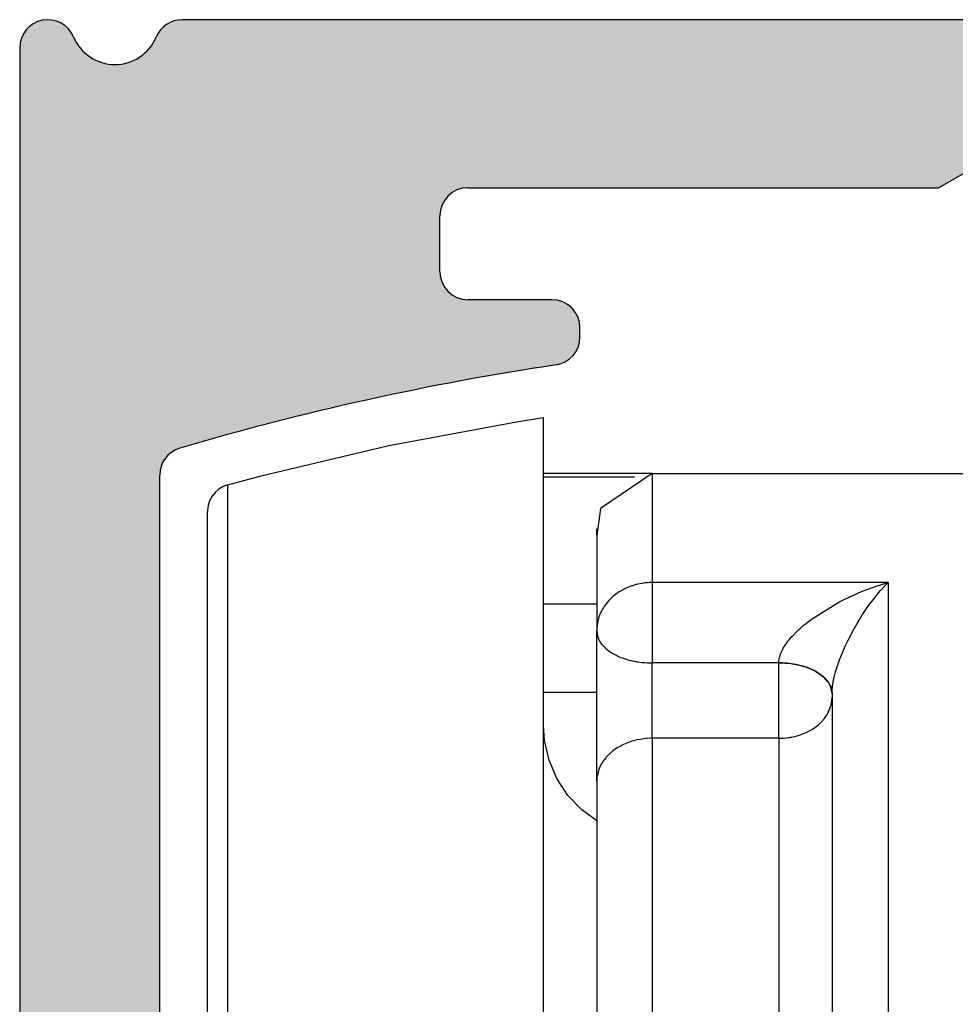
# Model space of a CAD drawing. Units: inches. Extents: x -1124 to -540, y 196 to 606.
# Drawn here: x -854 to -837, y 561 to 578 of the extents above; entities that cross this region are included whole.
import ezdxf

# ---------------------------------------------------------------- set-up
doc = ezdxf.new("R2010")
doc.units = ezdxf.units.IN
doc.layers.add('1', color=7, linetype='Continuous')

# ---------------------------------------------------------------- blocks, each defined once
blk = doc.blocks.new('10421-6-0872_Laufrolle-Perlan-EZD_2__200', base_point=(-850.1837811276309, 541.3597412109373))
at = {"color": 1, "linetype": 'Continuous'}
for p, q in [((-846.9423325217904, 570.7955322265625), (-844.66362299096, 571.2231445312495)), ((-844.66362299096, 571.2231445312495), (-844.1837798513079, 571.2993164062495)), ((-844.1837798513079, 552.9615478515625), (-844.1837811276309, 571.2993687909875)), ((-849.1987717307711, 570.2628173828125), (-846.9423325217904, 570.7955322265625)), ((-849.8161041892708, 570.0976562499995), (-849.1987717307711, 570.2628173828125)), ((-849.8161041892708, 570.0976562499995), (-849.9007218040206, 570.0659179687495)), ((-850.045176760068, 569.9609374999995), (-850.1010697044112, 569.8908691406245)), ((-849.9776718772591, 570.0198974609375), (-850.045176760068, 569.9609374999995)), ((-849.9007218040206, 570.0659179687495), (-849.9776718772591, 570.0198974609375)), ((-850.1712448753096, 569.7266845703125), (-850.1832764304781, 569.6379394531245)), ((-850.1435425437594, 569.8120117187495), (-850.1712448753096, 569.7266845703125)), ((-850.1010697044112, 569.8908691406245), (-850.1435425437594, 569.8120117187495)), ((-850.1837799705208, 553.0104980468745), (-850.1837811276309, 569.6154465023244)), ((-850.1832764304781, 569.6379394531245), (-850.1837799705208, 569.6154785156245)), ((-844.1656829274798, 565.5308837890625), (-844.1837798513079, 565.7993774414065)), ((-844.0858947194793, 565.1813354492185), (-844.1656829274798, 565.5308837890625)), ((-843.9449721730889, 564.8516235351565), (-844.0858947194793, 565.1813354492185)), ((-843.7474471486712, 564.5523681640625), (-843.9449721730889, 564.8516235351565)), ((-843.4996596730889, 564.2932128906245), (-843.7474471486712, 564.5523681640625)), ((-843.2337809964811, 564.1000398398724), (-843.4996596730889, 564.2932128906245))]:
    blk.add_line(p, q, dxfattribs=at)
at = {"color": 124, "linetype": 'Continuous'}
blk.add_line((-849.8161041892708, 549.8732299804685), (-849.8161043599612, 570.0976192537194), dxfattribs=at)
blk = doc.blocks.new('10421-6-0870_Aufhaengerplatte-Rollenwagen-Perlan-140__202', base_point=(-844.183780331321, 538.2993561118832))
at = {"color": 1, "linetype": 'Continuous'}
for p, q in [((-842.2437814709592, 570.2993687909875), (-844.1837798926281, 570.2993687909875)), ((-842.2437812245989, 570.2993164062495), (-843.1642714894988, 569.6737060546875)), ((-842.2437812245989, 570.2993164062495), (-830.8237816251494, 570.2993164062495)), ((-843.1642714894988, 569.6737060546875), (-843.2337809957207, 569.1939697265625)), ((-843.2337809957207, 569.3093261718745), (-843.2337811276302, 567.4989776869804)), ((-843.2337809957207, 569.1939697265625), (-843.2337809957207, 569.3093261718745)), ((-843.2337290204705, 567.5076904296875), (-843.2337811276302, 567.4989776869804)), ((-843.2337811276302, 567.4989776869804), (-843.2337811276302, 567.4846335546654)), ((-843.2337811276302, 564.8057351961425), (-843.2337811276302, 567.4846335546654)), ((-843.2337811276302, 567.4846335546654), (-843.2337290204705, 567.4787597656245)), ((-839.0340153135003, 566.3870849609375), (-839.0337811276404, 566.3749779591756)), ((-839.0337811276404, 566.3749779591756), (-839.0315843976678, 566.4351806640625)), ((-839.0337811276404, 566.3718951457824), (-839.0338341153802, 566.3776855468745)), ((-839.0338341153802, 566.2968749999995), (-839.0337811276404, 566.3045861479716)), ((-839.0337811276404, 566.3749779591756), (-839.0337811264108, 566.3719262656484)), ((-839.0337811264108, 566.3719262656484), (-839.0337810994606, 566.3045448754765)), ((-839.0337810994606, 566.3045448754765), (-839.0337807096184, 565.3299560546875)), ((-839.0337807096184, 565.3299560546875), (-839.0337811276404, 557.7993687909875)), ((-843.2297765172698, 564.8744506835935), (-843.2337811276302, 564.8057351961425)), ((-843.2337811276302, 564.8057351961425), (-843.2337809957207, 545.3546752929684))]:
    blk.add_line(p, q, dxfattribs=at)
at = {"color": 124, "linetype": 'Continuous'}
for p, q in [((-842.2437812245989, 570.2993164062495), (-842.2437811276395, 568.3512153966744)), ((-844.1837795346983, 570.2390614117735), (-842.5599953952478, 570.2390614117735)), ((-842.4998504079485, 568.3222656249995), (-842.5322271741607, 568.3142089843745)), ((-842.4239245809295, 568.3370361328125), (-842.4998504079485, 568.3222656249995)), ((-842.3781196035088, 568.3433837890625), (-842.4239245809295, 568.3370361328125)), ((-842.3512112058306, 568.3461914062495), (-842.3781196035088, 568.3433837890625)), ((-842.3327371038104, 568.3477783203125), (-842.3512112058306, 568.3461914062495)), ((-842.2879158414507, 568.3503417968745), (-842.3327371038104, 568.3477783203125)), ((-842.2437811276395, 568.3512153966744), (-842.2879158414507, 568.3503417968745)), ((-838.0337811276404, 568.3512153966744), (-842.2437811276395, 568.3512153966744)), ((-842.2437811276395, 568.3512153966744), (-842.2437811276395, 566.9167927742026)), ((-838.1625696576812, 568.3129882812495), (-838.1303812421502, 568.3229980468745)), ((-838.1303812421502, 568.3229980468745), (-838.0659843839312, 568.3420410156245)), ((-838.0842367566802, 568.2995605468745), (-838.0506016172112, 568.3343505859375)), ((-838.0659843839312, 568.3420410156245), (-838.0337811276404, 568.3512153966744)), ((-838.0506016172112, 568.3343505859375), (-838.0337811276404, 568.3512153966744)), ((-838.0337811276404, 568.3512153966744), (-838.0337811276404, 557.7993687909875)), ((-842.8781820691802, 568.1531982421875), (-842.9006391919793, 568.1365966796875)), ((-842.8551875509002, 568.1693115234375), (-842.8781820691802, 568.1531982421875)), ((-842.831689969411, 568.1846923828125), (-842.8551875509002, 568.1693115234375)), ((-842.7855187810601, 568.2122802734375), (-842.831689969411, 568.1846923828125)), ((-842.7641488469781, 568.2239990234375), (-842.7855187810601, 568.2122802734375)), ((-842.7425037778594, 568.2352294921875), (-842.7641488469781, 568.2239990234375)), ((-842.7206069387103, 568.2458496093745), (-842.7425037778594, 568.2352294921875)), ((-842.6984826482476, 568.2559814453125), (-842.7206069387103, 568.2458496093745)), ((-842.6761552251482, 568.2656249999995), (-842.6984826482476, 568.2559814453125)), ((-842.6536489881182, 568.2747802734375), (-842.6761552251482, 568.2656249999995)), ((-842.6081949628497, 568.2913818359375), (-842.6536489881182, 568.2747802734375)), ((-842.596736565938, 568.2951660156245), (-842.6081949628497, 568.2913818359375)), ((-842.5645433820391, 568.3052978515625), (-842.596736565938, 568.2951660156245)), ((-842.5322271741607, 568.3142089843745), (-842.5645433820391, 568.3052978515625)), ((-838.6655231870391, 568.1219482421875), (-838.5871349729205, 568.1562499999995)), ((-838.5871349729205, 568.1562499999995), (-838.506579057088, 568.1896972656245)), ((-838.506579057088, 568.1896972656245), (-838.3448082364703, 568.2515869140625)), ((-838.3448082364703, 568.2515869140625), (-838.2912088788689, 568.2705078124995)), ((-838.2912088788689, 568.2705078124995), (-838.2269178784991, 568.2923583984375)), ((-838.2331034101189, 568.1306152343745), (-838.1682363904692, 568.2072753906245)), ((-838.2269178784991, 568.2923583984375), (-838.1947494901397, 568.3028564453125)), ((-838.1947494901397, 568.3028564453125), (-838.1625696576812, 568.3129882812495)), ((-838.1682363904692, 568.2072753906245), (-838.1346584714593, 568.2451171874995)), ((-838.1346584714593, 568.2451171874995), (-838.0842367566802, 568.2995605468745)), ((-843.2337811520702, 567.9655497923725), (-844.183780331321, 567.9655497923725)), ((-843.0435072339678, 568.0013427734375), (-843.0854851163604, 567.9476318359375)), ((-843.0123707212188, 568.0361328124995), (-843.0435072339678, 568.0013427734375)), ((-842.9791003621795, 568.0695800781245), (-843.0123707212188, 568.0361328124995)), ((-842.9438167966509, 568.1015624999995), (-842.9791003621795, 568.0695800781245)), ((-842.9225279248894, 568.1193847656245), (-842.9438167966509, 568.1015624999995)), ((-842.9006391919793, 568.1365966796875), (-842.9225279248894, 568.1193847656245)), ((-839.3736921704876, 567.7175292968745), (-838.9121776975298, 568.0018310546875)), ((-838.9121776975298, 568.0018310546875), (-838.8198210157097, 568.0490722656245)), ((-838.8198210157097, 568.0490722656245), (-838.7428547300005, 568.0863037109375)), ((-838.7428547300005, 568.0863037109375), (-838.7091337598504, 568.1020507812495)), ((-838.7091337598504, 568.1020507812495), (-838.6655231870391, 568.1219482421875)), ((-838.3751598752679, 567.9458007812495), (-838.2836386121489, 568.0676269531245)), ((-838.2836386121489, 568.0676269531245), (-838.2412401593901, 568.1207275390625)), ((-838.2412401593901, 568.1207275390625), (-838.2331034101189, 568.1306152343745)), ((-843.1700989164092, 567.7996826171875), (-843.1825972951592, 567.7694091796875)), ((-843.1642714894988, 567.8126220703125), (-843.1700989164092, 567.7996826171875)), ((-843.1432510770501, 567.8549804687495), (-843.1642714894988, 567.8126220703125)), ((-843.1301580823601, 567.8785400390625), (-843.1432510770501, 567.8549804687495)), ((-843.1161605275811, 567.9018554687495), (-843.1301580823601, 567.8785400390625)), ((-843.1012660421111, 567.9249267578125), (-843.1161605275811, 567.9018554687495)), ((-843.0854851163604, 567.9476318359375), (-843.1012660421111, 567.9249267578125)), ((-838.4873100675286, 567.7817382812495), (-838.4764267362298, 567.7984619140625)), ((-838.4764267362298, 567.7984619140625), (-838.4292971051909, 567.8686523437495)), ((-838.4292971051909, 567.8686523437495), (-838.3751598752679, 567.9458007812495)), ((-843.22334827554, 567.6224365234375), (-843.2263900197686, 567.6029052734375)), ((-843.219757214898, 567.6419677734375), (-843.22334827554, 567.6224365234375)), ((-843.2156077779509, 567.6614990234375), (-843.219757214898, 567.6419677734375)), ((-843.2033354200103, 567.7087402343745), (-843.2156077779509, 567.6614990234375)), ((-843.1936713613177, 567.7391357421875), (-843.2033354200103, 567.7087402343745)), ((-843.1825972951592, 567.7694091796875), (-843.1936713613177, 567.7391357421875)), ((-839.51205886971, 567.6110839843745), (-839.4915024198199, 567.6276855468745)), ((-839.4915024198199, 567.6276855468745), (-839.4480825818682, 567.6618652343745)), ((-839.4480825818682, 567.6618652343745), (-839.4331137097979, 567.6733398437495)), ((-839.4331137097979, 567.6733398437495), (-839.3828054822588, 567.7109374999995)), ((-839.3828054822588, 567.7109374999995), (-839.3736921704876, 567.7175292968745)), ((-838.6570021070183, 567.4975585937495), (-838.5866981900908, 567.6212158203125)), ((-838.5866981900908, 567.6212158203125), (-838.5510355390288, 567.6806640624995)), ((-838.5510355390288, 567.6806640624995), (-838.5150906003691, 567.7384033203125)), ((-838.5150906003691, 567.7384033203125), (-838.4873100675286, 567.7817382812495)), ((-843.2263900197686, 567.6029052734375), (-843.2337290204705, 567.5076904296875)), ((-843.2337290204705, 567.4787597656245), (-843.22334827554, 567.4024658203125)), ((-839.7366997159697, 567.4011230468745), (-839.647934571618, 567.4913330078125)), ((-839.647934571618, 567.4913330078125), (-839.6268116391802, 567.5112304687495)), ((-839.6268116391802, 567.5112304687495), (-839.5992256559111, 567.5363769531245)), ((-839.5992256559111, 567.5363769531245), (-839.5745035565997, 567.5582275390625)), ((-839.5745035565997, 567.5582275390625), (-839.5473696149493, 567.5816650390625)), ((-839.5473696149493, 567.5816650390625), (-839.5302492536212, 567.5960693359375)), ((-839.5302492536212, 567.5960693359375), (-839.51205886971, 567.6110839843745)), ((-838.7590643323601, 567.2993164062495), (-838.6570021070183, 567.4975585937495)), ((-843.22334827554, 567.4024658203125), (-843.2033354200103, 567.3448486328125)), ((-843.2033354200103, 567.3448486328125), (-843.1825972951592, 567.3044433593745)), ((-843.1825972951592, 567.3044433593745), (-843.1700989164092, 567.2843017578125)), ((-843.1700989164092, 567.2843017578125), (-843.1642714894988, 567.2756347656245)), ((-843.1642714894988, 567.2756347656245), (-843.1432510770501, 567.2474365234375)), ((-839.8769556440093, 567.2222900390625), (-839.8358694471099, 567.2816162109375)), ((-839.8358694471099, 567.2816162109375), (-839.8144594586993, 567.3098144531245)), ((-839.8144594586993, 567.3098144531245), (-839.8018509305693, 567.3256835937495)), ((-839.8018509305693, 567.3256835937495), (-839.7493435300494, 567.3872070312495)), ((-839.7493435300494, 567.3872070312495), (-839.7366997159697, 567.4011230468745)), ((-838.7918726361895, 567.2297363281245), (-838.7590643323601, 567.2993164062495)), ((-843.1432510770501, 567.2474365234375), (-843.1301580823601, 567.2316894531245)), ((-843.1301580823601, 567.2316894531245), (-843.1231824315691, 567.2238769531245)), ((-843.1231824315691, 567.2238769531245), (-843.1161605275811, 567.2161865234375)), ((-843.1161605275811, 567.2161865234375), (-843.1012660421111, 567.2008056640625)), ((-843.1012660421111, 567.2008056640625), (-843.0854851163604, 567.1856689453125)), ((-843.0854851163604, 567.1856689453125), (-843.0435072339678, 567.1499023437495)), ((-843.0435072339678, 567.1499023437495), (-843.0123707212188, 567.1267089843745)), ((-843.0123707212188, 567.1267089843745), (-842.9791003621795, 567.1043701171875)), ((-842.9791003621795, 567.1043701171875), (-842.9438167966509, 567.0831298828125)), ((-839.9662863172198, 567.0340576171875), (-839.9455219663287, 567.0931396484375)), ((-839.9455219663287, 567.0931396484375), (-839.9188772596099, 567.1502685546875)), ((-839.9188772596099, 567.1502685546875), (-839.903713837979, 567.1781005859375)), ((-839.903713837979, 567.1781005859375), (-839.8935800946892, 567.1955566406245)), ((-839.8935800946892, 567.1955566406245), (-839.8769556440093, 567.2222900390625)), ((-838.899546281209, 566.9713134765625), (-838.85498394143, 567.0849609374995)), ((-838.85498394143, 567.0849609374995), (-838.7969957746209, 567.2185058593745)), ((-838.7969957746209, 567.2185058593745), (-838.7918726361895, 567.2297363281245)), ((-842.9438167966509, 567.0831298828125), (-842.9225279248894, 567.0712890624995)), ((-842.9225279248894, 567.0712890624995), (-842.9006391919793, 567.0598144531245)), ((-842.9006391919793, 567.0598144531245), (-842.8781820691802, 567.0487060546875)), ((-842.8781820691802, 567.0487060546875), (-842.8551875509002, 567.0379638671875)), ((-842.8551875509002, 567.0379638671875), (-842.831689969411, 567.0277099609375)), ((-842.831689969411, 567.0277099609375), (-842.7855187810601, 567.0093994140625)), ((-842.7855187810601, 567.0093994140625), (-842.7641488469781, 567.0015869140625)), ((-842.7641488469781, 567.0015869140625), (-842.7425037778594, 566.9941406249995)), ((-842.7425037778594, 566.9941406249995), (-842.7206069387103, 566.9869384765625)), ((-842.7206069387103, 566.9869384765625), (-842.6984826482476, 566.9802246093745)), ((-842.6984826482476, 566.9802246093745), (-842.6761552251482, 566.9737548828125)), ((-842.6761552251482, 566.9737548828125), (-842.6081949628497, 566.9566650390625)), ((-842.6081949628497, 566.9566650390625), (-842.596736565938, 566.9541015624995)), ((-842.596736565938, 566.9541015624995), (-842.5645433820391, 566.9473876953125)), ((-842.5645433820391, 566.9473876953125), (-842.5322271741607, 566.9414062499995)), ((-842.5322271741607, 566.9414062499995), (-842.5161878026702, 566.9387207031245)), ((-842.5161878026702, 566.9387207031245), (-842.4998504079485, 566.9361572265625)), ((-842.4998504079485, 566.9361572265625), (-842.4239245809295, 566.9262695312495)), ((-842.4239245809295, 566.9262695312495), (-842.3781196035088, 566.9219970703125)), ((-842.3781196035088, 566.9219970703125), (-842.3327371038104, 566.9190673828125)), ((-842.3327371038104, 566.9190673828125), (-842.2879158414507, 566.9173583984375)), ((-842.2879158414507, 566.9173583984375), (-842.2437811276395, 566.9167927742026)), ((-842.2437811276395, 565.5706126804005), (-842.2437811276395, 566.9167927742026)), ((-839.9837811276302, 566.9167927742026), (-842.2437811276395, 566.9167927742026)), ((-839.9837811076977, 566.9183735328004), (-839.9834934629107, 566.9324951171875)), ((-839.9837811076977, 566.9183735328004), (-839.9703117765093, 566.9183349609375)), ((-839.9837811076977, 566.9183735328004), (-839.9837811276302, 566.9167927742026)), ((-839.9837811276302, 565.5706126804005), (-839.9837811276302, 566.9167927742026)), ((-839.9703117765093, 566.9167480468745), (-839.9837811276302, 566.9167927742026)), ((-839.9834934629107, 566.9324951171875), (-839.9773374951983, 566.9871826171875)), ((-839.9773374951983, 566.9871826171875), (-839.9724975980498, 567.0103759765625)), ((-839.9724975980498, 567.0103759765625), (-839.9662863172198, 567.0340576171875)), ((-839.9703117765093, 566.9183349609375), (-839.9567676938677, 566.9182128906245)), ((-839.9567676938677, 566.9166259765625), (-839.9703117765093, 566.9167480468745)), ((-839.9567676938677, 566.9182128906245), (-839.9294678128899, 566.9174804687495)), ((-839.915719643941, 566.9154052734375), (-839.9567676938677, 566.9166259765625)), ((-839.9294678128899, 566.9174804687495), (-839.865801469201, 566.9141845703125)), ((-839.865801469201, 566.9125976562495), (-839.915719643941, 566.9154052734375)), ((-839.865801469201, 566.9141845703125), (-839.8439146436394, 566.9124755859375)), ((-839.8439146436394, 566.9108886718745), (-839.865801469201, 566.9125976562495)), ((-839.8439146436394, 566.9124755859375), (-839.832934991231, 566.9114990234375)), ((-839.832934991231, 566.9099121093745), (-839.8439146436394, 566.9108886718745)), ((-839.832934991231, 566.9114990234375), (-839.8109165586211, 566.9093017578125)), ((-839.8109165586211, 566.9077148437495), (-839.832934991231, 566.9099121093745)), ((-839.8109165586211, 566.9093017578125), (-839.7667013562896, 566.9040527343745)), ((-838.9404837049187, 566.8541259765625), (-838.9135567105986, 566.9328613281245)), ((-838.9135567105986, 566.9328613281245), (-838.899546281209, 566.9713134765625)), ((-839.799880639428, 566.9064941406245), (-839.8109165586211, 566.9077148437495)), ((-839.6450668729485, 566.8809814453125), (-839.799880639428, 566.9064941406245)), ((-839.7667013562896, 566.9040527343745), (-839.7445436872185, 566.9008789062495)), ((-839.7445436872185, 566.9008789062495), (-839.7334619916583, 566.8991699218745)), ((-839.7334619916583, 566.8991699218745), (-839.7113033689202, 566.8955078124995)), ((-839.7113033689202, 566.8955078124995), (-839.6891704953887, 566.8916015624995)), ((-839.6891704953887, 566.8916015624995), (-839.6781193174102, 566.8895263671875)), ((-839.6781193174102, 566.8895263671875), (-839.6670843518878, 566.8873291015625)), ((-839.6670843518878, 566.8873291015625), (-839.6450668729485, 566.8826904296875)), ((-839.6450668729485, 566.8826904296875), (-839.634091035241, 566.8802490234375)), ((-839.6013294614495, 566.8707275390625), (-839.6450668729485, 566.8809814453125)), ((-839.634091035241, 566.8802490234375), (-839.6013294614495, 566.8724365234375)), ((-839.6013294614495, 566.8724365234375), (-839.5904737867095, 566.8696289062495)), ((-839.5474516309405, 566.8559570312495), (-839.6013294614495, 566.8707275390625)), ((-839.5904737867095, 566.8696289062495), (-839.5581413663604, 566.8608398437495)), ((-839.5581413663604, 566.8608398437495), (-839.536810532918, 566.8544921874995)), ((-839.4947916425408, 566.8391113281245), (-839.5474516309405, 566.8559570312495)), ((-839.536810532918, 566.8544921874995), (-839.5262209333087, 566.8511962890625)), ((-839.5262209333087, 566.8511962890625), (-839.5052086270989, 566.8443603515625)), ((-839.5052086270989, 566.8443603515625), (-839.4844385541583, 566.8372802734375)), ((-839.4741503156401, 566.8317871093745), (-839.4947916425408, 566.8391113281245)), ((-839.4844385541583, 566.8372802734375), (-839.4741503156401, 566.8336181640625)), ((-839.4741503156401, 566.8336181640625), (-839.4639316953399, 566.8298339843745)), ((-839.4437128461504, 566.8201904296875), (-839.4741503156401, 566.8317871093745)), ((-839.4639316953399, 566.8298339843745), (-839.4437128461504, 566.8220214843745)), ((-839.4437128461504, 566.8220214843745), (-839.4238020337798, 566.8139648437495)), ((-839.4337173856402, 566.8161621093745), (-839.4437128461504, 566.8201904296875)), ((-839.4139706052483, 566.8078613281245), (-839.4337173856402, 566.8161621093745)), ((-839.4238020337798, 566.8139648437495), (-839.4139706052483, 566.8098144531245)), ((-839.4139706052483, 566.8098144531245), (-839.3945652402581, 566.8012695312495)), ((-839.3945652402581, 566.7993164062495), (-839.4139706052483, 566.8078613281245)), ((-839.3945652402581, 566.8012695312495), (-839.3849979795195, 566.7968749999995)), ((-839.3849979795195, 566.7949218749995), (-839.3945652402581, 566.7993164062495)), ((-839.3849979795195, 566.7968749999995), (-839.3661457456292, 566.7878417968745)), ((-839.3661457456292, 566.7858886718745), (-839.3849979795195, 566.7949218749995)), ((-839.3661457456292, 566.7878417968745), (-839.3476873792388, 566.7785644531245)), ((-839.3476873792388, 566.7766113281245), (-839.3661457456292, 566.7858886718745)), ((-839.3476873792388, 566.7785644531245), (-839.3296419538201, 566.7690429687495)), ((-839.3296419538201, 566.7670898437495), (-839.3476873792388, 566.7766113281245)), ((-839.3296419538201, 566.7690429687495), (-839.179989472741, 566.6646728515625)), ((-839.3207804120684, 566.7622070312495), (-839.3296419538201, 566.7670898437495)), ((-839.179989472741, 566.6623535156245), (-839.3207804120684, 566.7622070312495)), ((-838.9812199033404, 566.7165527343745), (-838.9653202451409, 566.7738037109375)), ((-838.9653202451409, 566.7738037109375), (-838.9601723111809, 566.7911376953125)), ((-838.9601723111809, 566.7911376953125), (-838.9404837049187, 566.8541259765625)), ((-839.179989472741, 566.6646728515625), (-839.1725880063677, 566.6578369140625)), ((-839.1004825986602, 566.5725097656245), (-839.179989472741, 566.6623535156245)), ((-839.1725880063677, 566.6578369140625), (-839.1004825986602, 566.5749511718745)), ((-839.1004825986602, 566.5749511718745), (-839.092095986718, 566.5623779296875)), ((-839.092095986718, 566.5598144531245), (-839.1004825986602, 566.5725097656245)), ((-839.092095986718, 566.5623779296875), (-839.0842968381585, 566.5498046874995)), ((-839.0842968381585, 566.5472412109375), (-839.092095986718, 566.5598144531245)), ((-839.0210396207476, 566.5286865234375), (-839.0063902295806, 566.6101074218745)), ((-839.0063902295806, 566.6101074218745), (-838.9875236905791, 566.6922607421875)), ((-838.9875236905791, 566.6922607421875), (-838.9812199033404, 566.7165527343745)), ((-843.2337812617407, 566.3873757203605), (-844.1837802729096, 566.3873757203605)), ((-839.0842968381585, 566.5498046874995), (-839.0770841992999, 566.5371093749995)), ((-839.0770841992999, 566.5345458984375), (-839.0842968381585, 566.5472412109375)), ((-839.0770841992999, 566.5371093749995), (-839.0704523481108, 566.5245361328125)), ((-839.0704523481108, 566.5218505859375), (-839.0770841992999, 566.5345458984375)), ((-839.0704523481108, 566.5245361328125), (-839.0643974698687, 566.5118408203125)), ((-839.0643974698687, 566.5091552734375), (-839.0704523481108, 566.5218505859375)), ((-839.0643974698687, 566.5118408203125), (-839.058915749898, 566.4991455078125)), ((-839.058915749898, 566.4964599609375), (-839.0643974698687, 566.5091552734375)), ((-839.058915749898, 566.4991455078125), (-839.049641267171, 566.4738769531245)), ((-839.0338341153802, 566.3776855468745), (-839.058915749898, 566.4964599609375)), ((-839.049641267171, 566.4738769531245), (-839.0458332456292, 566.4613037109375)), ((-839.0458332456292, 566.4613037109375), (-839.0425678647698, 566.4487304687495)), ((-839.0425678647698, 566.4487304687495), (-839.0359245694781, 566.4114990234375)), ((-839.0359245694781, 566.4114990234375), (-839.0347258008696, 566.3991699218745)), ((-839.0347258008696, 566.3991699218745), (-839.0340153135003, 566.3870849609375)), ((-839.0315843976678, 566.4351806640625), (-839.03047718179, 566.4494628906245)), ((-839.03047718179, 566.4494628906245), (-839.0282808698394, 566.4726562499995)), ((-839.0282808698394, 566.4726562499995), (-839.02524246346, 566.4985351562495)), ((-839.02524246346, 566.4985351562495), (-839.0210396207476, 566.5286865234375)), ((-839.0431944287993, 566.2015380859375), (-839.0338341153802, 566.2968749999995)), ((-839.1088653958977, 566.0185546874995), (-839.1004825986602, 566.0344238281245)), ((-839.1004825986602, 566.0344238281245), (-839.0842968381585, 566.0684814453125)), ((-839.0842968381585, 566.0684814453125), (-839.0704523481108, 566.1026611328125)), ((-839.0704523481108, 566.1026611328125), (-839.058915749898, 566.1368408203125)), ((-839.058915749898, 566.1368408203125), (-839.0547205365801, 566.1513671874995)), ((-839.0547205365801, 566.1513671874995), (-839.051724091878, 566.1625976562495)), ((-839.051724091878, 566.1625976562495), (-839.0471025861407, 566.1821289062495)), ((-839.0471025861407, 566.1821289062495), (-839.0431944287993, 566.2015380859375)), ((-839.2462459958697, 565.8419799804685), (-839.2163673795403, 565.8719482421875)), ((-839.2163673795403, 565.8719482421875), (-839.169584885949, 565.9263916015625)), ((-839.169584885949, 565.9263916015625), (-839.1505524076201, 565.9520263671875)), ((-839.1505524076201, 565.9520263671875), (-839.1329666532183, 565.9780883789065)), ((-839.1329666532183, 565.9780883789065), (-839.1168428815508, 566.0043945312495)), ((-839.1168428815508, 566.0043945312495), (-839.1088653958977, 566.0185546874995)), ((-839.5092789090777, 565.6687011718745), (-839.4843641675689, 565.6802368164065)), ((-839.4843641675689, 565.6802368164065), (-839.4238020337798, 565.7116699218745)), ((-839.4238020337798, 565.7116699218745), (-839.3849979795195, 565.7347412109375)), ((-839.3849979795195, 565.7347412109375), (-839.3476873792388, 565.7594604492185)), ((-839.3476873792388, 565.7594604492185), (-839.3120294965411, 565.7855834960935)), ((-839.3120294965411, 565.7855834960935), (-839.2781711972893, 565.8131103515625)), ((-839.2781711972893, 565.8131103515625), (-839.2462459958697, 565.8419799804685)), ((-842.6365643895806, 565.5078124999995), (-842.6984826482476, 565.4851684570315)), ((-842.6081949628497, 565.5169067382815), (-842.6365643895806, 565.5078124999995)), ((-842.5161878026702, 565.5410766601565), (-842.6081949628497, 565.5169067382815)), ((-842.461547032708, 565.5518798828125), (-842.5161878026702, 565.5410766601565)), ((-842.4239245809295, 565.5578613281245), (-842.461547032708, 565.5518798828125)), ((-842.3512112058306, 565.5661010742185), (-842.4239245809295, 565.5578613281245)), ((-842.3327371038104, 565.5675048828125), (-842.3512112058306, 565.5661010742185)), ((-842.2437811276395, 565.5706126804005), (-842.3327371038104, 565.5675048828125)), ((-842.2437811276395, 565.5706126804005), (-842.2437812245989, 544.2993774414065)), ((-839.9837811276302, 565.5706126804005), (-842.2437811276395, 565.5706126804005)), ((-839.9837811276302, 565.5706126804005), (-839.9414297498406, 565.5713500976565)), ((-839.9837811276302, 565.5706126804005), (-839.9837811276302, 557.7993687909875)), ((-839.9414297498406, 565.5713500976565), (-839.8984190381707, 565.5736083984375)), ((-839.8984190381707, 565.5736083984375), (-839.8859020627679, 565.5745239257815)), ((-839.8859020627679, 565.5745239257815), (-839.85487045419, 565.5773925781245)), ((-839.85487045419, 565.5773925781245), (-839.8109165586211, 565.5828857421875)), ((-839.8109165586211, 565.5828857421875), (-839.785421029439, 565.5867919921875)), ((-839.785421029439, 565.5867919921875), (-839.77552665841, 565.5884399414065)), ((-839.77552665841, 565.5884399414065), (-839.752103463521, 565.5927734374995)), ((-839.752103463521, 565.5927734374995), (-839.728666917199, 565.5975952148435)), ((-839.728666917199, 565.5975952148435), (-839.7052399076201, 565.6028442382815)), ((-839.7052399076201, 565.6028442382815), (-839.6818472303094, 565.6086425781245)), ((-839.6818472303094, 565.6086425781245), (-839.6585155881585, 565.6149902343745)), ((-839.6585155881585, 565.6149902343745), (-839.5859066404009, 565.6380615234375)), ((-839.5859066404009, 565.6380615234375), (-839.5600906766595, 565.6476440429685)), ((-839.5600906766595, 565.6476440429685), (-839.5345350659991, 565.6578369140625)), ((-839.5345350659991, 565.6578369140625), (-839.5092789090777, 565.6687011718745)), ((-842.9438167966509, 565.3465576171875), (-843.0123707212188, 565.2878417968745)), ((-842.8677765287102, 565.3995361328125), (-842.9438167966509, 565.3465576171875)), ((-842.7993751920403, 565.4387817382815), (-842.8677765287102, 565.3995361328125)), ((-842.7855187810601, 565.4459228515625), (-842.7993751920403, 565.4387817382815)), ((-842.6984826482476, 565.4851684570315), (-842.7855187810601, 565.4459228515625)), ((-843.1231824315691, 565.1570434570315), (-843.1525284208001, 565.1091918945315)), ((-843.0724069036187, 565.2243041992185), (-843.1231824315691, 565.1570434570315)), ((-843.063180581441, 565.2349853515625), (-843.0724069036187, 565.2243041992185)), ((-843.0123707212188, 565.2878417968745), (-843.063180581441, 565.2349853515625)), ((-843.195566312188, 565.0161743164065), (-843.2095338262297, 564.9739990234375)), ((-843.1721240438201, 565.0714721679685), (-843.195566312188, 565.0161743164065)), ((-843.1642714894988, 565.0872802734375), (-843.1721240438201, 565.0714721679685)), ((-843.1525284208001, 565.1091918945315), (-843.1642714894988, 565.0872802734375)), ((-843.2279349721612, 564.8887329101565), (-843.2297765172698, 564.8744506835935)), ((-843.2172533429803, 564.9448852539065), (-843.2279349721612, 564.8887329101565)), ((-843.2095338262297, 564.9739990234375), (-843.2172533429803, 564.9448852539065))]:
    blk.add_line(p, q, dxfattribs=at)
blk = doc.blocks.new('10421-1-0102_Doppelrollenwagen-kpl-Perlan-140__205', base_point=(-850.4837812341393, 538.2993561118832))
for name, p in [('10421-6-0872_Laufrolle-Perlan-EZD_2__200', (-850.1837811276309, 541.3597412109373)), ('10421-6-0870_Aufhaengerplatte-Rollenwagen-Perlan-140__202', (-844.183780331321, 538.2993561118832))]:
    blk.add_blockref(name, p)
blk = doc.blocks.new('10421-EP-70_12_Laufrohr-einfluegelig__206', base_point=(-853.5337811276404, 538.4000000013542))
at = {"layer": '1', "linetype": 'Continuous'}
h = blk.add_hatch(dxfattribs=at)
h.set_pattern_fill('_USER', scale=0.002, angle=45, pattern_type=0)
h.set_pattern_definition([(45, (0, 0), (-0.001414213562373095, 0.001414213562373095), [])])
edge = h.paths.add_edge_path()
edge.add_arc((-850.6337811276353, 577.9000000013575), 0.4999999999979536, 90.00000000041689, 157.3801350519996)
edge.add_arc((-851.833781127636, 578.4000000013559), 0.8000000000001819, 202.6198649480404, 337.38013505205976, ccw=False)
edge.add_arc((-853.0337811276404, 577.9000000013555), 0.5000000000040228, 22.61986494789612, 180)
edge.add_line((-853.5337811276404, 577.9000000013555), (-853.5337811276404, 538.9000000013555))
edge.add_arc((-853.0337811276368, 538.9000000013548), 0.500000000003638, 179.9999999999218, 337.3801350520277)
edge.add_arc((-851.8337811276324, 538.400000001355), 0.8000000000002256, 22.61986494804802, 157.3801350520523, ccw=False)
edge.add_arc((-850.6337811276353, 538.9000000013533), 0.499999999996432, 202.6198649479763, 269.9999999995831)
edge.add_line((-850.6337811276389, 538.4000000013555), (-844.0337811276404, 538.4000000013555))
edge.add_arc((-844.0337811276404, 538.9000000013555), 0.5, 270, 360)
edge.add_line((-843.5337811276404, 538.9000000013555), (-843.5337811276404, 540.7676112225664))
edge.add_arc((-844.0337811276404, 540.7676112225678), 0.5, 359.9999999998437, 441.459130166361)
edge.add_arc((-836.5337811276368, 590.7075751793022), 49.9999999999995, 253.9510954031241, 261.4591301671335, ccw=False)
edge.add_arc((-850.2184390899347, 543.1367843885757), 0.499999999999064, 185.4797259333382, 253.9510954031432, ccw=False)
edge.add_line((-850.716154115431, 543.0890376253944), (-851.0337811276404, 546.4000000013615))
edge.add_line((-851.0337811276404, 546.4000000013615), (-851.0337811276404, 570.2713675243585))
edge.add_arc((-850.5337811276404, 570.2713675243585), 0.4999999999982179, 106.4290782362666, 180, ccw=False)
edge.add_arc((-836.5337811276404, 522.7924248234076), 50.00000000000032, 98.54086983286209, 106.4290782367236, ccw=False)
edge.add_arc((-844.0337811276404, 572.7323887801431), 0.5000000000000695, 278.540869833641, 360.0000000001563)
edge.add_line((-843.5337811276404, 572.7323887801444), (-843.5337811276404, 572.9000000013555))
edge.add_arc((-844.0337811276404, 572.9000000013555), 0.5, 0, 90)
edge.add_line((-844.0337811276404, 573.4000000013555), (-845.5337811276404, 573.4000000013555))
edge.add_arc((-845.5337811276404, 573.9000000013555), 0.5, 180, 270, ccw=False)
edge.add_line((-846.0337811276404, 573.9000000013555), (-846.0337811276404, 574.9000000013555))
edge.add_arc((-845.5337811276404, 574.9000000013555), 0.5, 90, 180, ccw=False)
edge.add_line((-845.5337811276404, 575.4000000013555), (-837.1337811276389, 575.4000000013555))
edge.add_line((-837.1337811276389, 575.4000000013555), (-836.5337811276404, 575.7464101628696))
edge.add_line((-836.5337811276404, 575.7464101628696), (-835.9337811276309, 575.4000000013555))
edge.add_line((-835.9337811276309, 575.4000000013555), (-827.5337811276404, 575.4000000013555))
edge.add_arc((-827.5337811276404, 574.9000000013555), 0.5, 0, 90, ccw=False)
edge.add_line((-827.0337811276404, 574.9000000013555), (-827.0337811276404, 573.9000000013555))
edge.add_arc((-827.5337811276404, 573.9000000013555), 0.5, 270, 360, ccw=False)
edge.add_line((-827.5337811276404, 573.4000000013555), (-829.0337811276404, 573.4000000013555))
edge.add_arc((-829.0337811276404, 572.9000000013555), 0.5, 90, 180)
edge.add_line((-829.5337811276404, 572.9000000013555), (-829.5337811276404, 572.7323887801444))
edge.add_arc((-829.0337811276404, 572.7323887801444), 0.5, 180, 261.4591301676191)
edge.add_arc((-836.5337811276331, 522.7924248234076), 50.00000000000109, 73.5709217632724, 81.45913016713371, ccw=False)
edge.add_arc((-822.5337811276404, 570.2713675243585), 0.5, 0, 73.57092176253383, ccw=False)
edge.add_line((-822.0337811276404, 570.2713675243585), (-822.0337811276404, 546.4000000013494))
edge.add_line((-822.0337811276404, 546.4000000013494), (-822.3514081398389, 543.0890376253944))
edge.add_arc((-822.8491231653315, 543.1367843885756), 0.4999999999959551, 286.04890459648857, 354.52027406663495, ccw=False)
edge.add_arc((-836.5337811276404, 590.7075751793027), 50.00000000000126, 278.54086983287465, 286.0489045968841, ccw=False)
edge.add_arc((-829.0337811276404, 540.7676112225664), 0.4999999999999102, 98.54086983237897, 180)
edge.add_line((-829.5337811276404, 540.7676112225664), (-829.5337811276404, 538.9000000013555))
edge.add_arc((-829.0337811276404, 538.9000000013555), 0.5, 180, 270)
edge.add_line((-829.0337811276404, 538.4000000013555), (-822.4337811276309, 538.4000000013555))
edge.add_arc((-822.4337811276346, 538.9000000013534), 0.4999999999979536, 270.0000000004169, 337.3801350520117)
edge.add_arc((-821.2337811276338, 538.4000000013557), 0.8000000000033215, 22.619864947902613, 157.3801350520974, ccw=False)
edge.add_arc((-820.0337811276331, 538.900000001354), 0.4999999999966943, 202.6198649480484, 360.0000000001694)
edge.add_line((-819.5337811276404, 538.9000000013555), (-819.5337811276404, 577.9000000013555))
edge.add_arc((-820.0337811276368, 577.9000000013548), 0.499999999996362, 7.816531185221611e-11, 157.3801350515507)
edge.add_arc((-821.2337811276338, 578.4000000013552), 0.8000000000032778, 202.6198649478951, 337.3801350521049, ccw=False)
edge.add_arc((-822.4337811276346, 577.9000000013577), 0.499999999996432, 22.61986494797629, 89.99999999958312)
edge.add_line((-822.4337811276309, 578.4000000013555), (-850.6337811276389, 578.4000000013555))
at = {"color": 1, "linetype": 'Continuous'}
for p, q in [((-822.4337811276309, 578.4000000013555), (-850.6337811276389, 578.4000000013555)), ((-853.5337811276404, 577.9000000013555), (-853.5337811276404, 538.9000000013555)), ((-837.1337811276389, 575.4000000013555), (-836.5337811276404, 575.7464101628696)), ((-845.5337811276404, 575.4000000013555), (-837.1337811276389, 575.4000000013555)), ((-846.0337811276404, 573.9000000013555), (-846.0337811276404, 574.9000000013555)), ((-844.0337811276404, 573.4000000013555), (-845.5337811276404, 573.4000000013555)), ((-843.5337811276404, 572.7323887801444), (-843.5337811276404, 572.9000000013555)), ((-851.0337811276404, 546.4000000013615), (-851.0337811276404, 570.2713675243585))]:
    blk.add_line(p, q, dxfattribs=at)
for centre, radius, start, end in [((-853.0337811276404, 577.9000000013555), 0.5000000000040228, 22.61986494789612, 180), ((-850.6337811276353, 577.9000000013575), 0.4999999999979536, 90.00000000041689, 157.3801350519996), ((-851.833781127636, 578.4000000013559), 0.8000000000001819, 202.6198649480404, 337.3801350520598), ((-845.5337811276404, 574.9000000013555), 0.5, 90, 180), ((-845.5337811276404, 573.9000000013555), 0.5, 180, 270), ((-844.0337811276404, 572.9000000013555), 0.5, 0, 90), ((-844.0337811276404, 572.7323887801431), 0.5000000000000695, 278.540869833641, 1.563306237032948e-10), ((-836.5337811276404, 522.7924248234076), 50.00000000000032, 98.54086983286217, 106.4290782367236), ((-850.5337811276404, 570.2713675243585), 0.4999999999982179, 106.4290782362666, 180)]:
    blk.add_arc(centre, radius, start, end, dxfattribs=at)
blk = doc.blocks.new('10421-EP-84-Perlan-AUT-NT-Standard__207', base_point=(-853.5337811276404, 479.5000000013552))
for name, p in [('10421-EP-70_12_Laufrohr-einfluegelig__206', (-853.5337811276404, 538.4000000013542)), ('10421-1-0102_Doppelrollenwagen-kpl-Perlan-140__205', (-850.4837812341393, 538.2993561118832))]:
    blk.add_blockref(name, p)
blk = doc.blocks.new('VA_030_03', base_point=(-848.2928081907012, -458.0000000000003))
blk.add_blockref('10421-EP-84-Perlan-AUT-NT-Standard__207', (-853.5337811276404, 479.5000000013552))

msp = doc.modelspace()

# ---------------------------------------------------------------- block references
msp.add_blockref('VA_030_03', (-848.2928081907012, -458.0000000000003))

doc.saveas('drawing.dxf')
